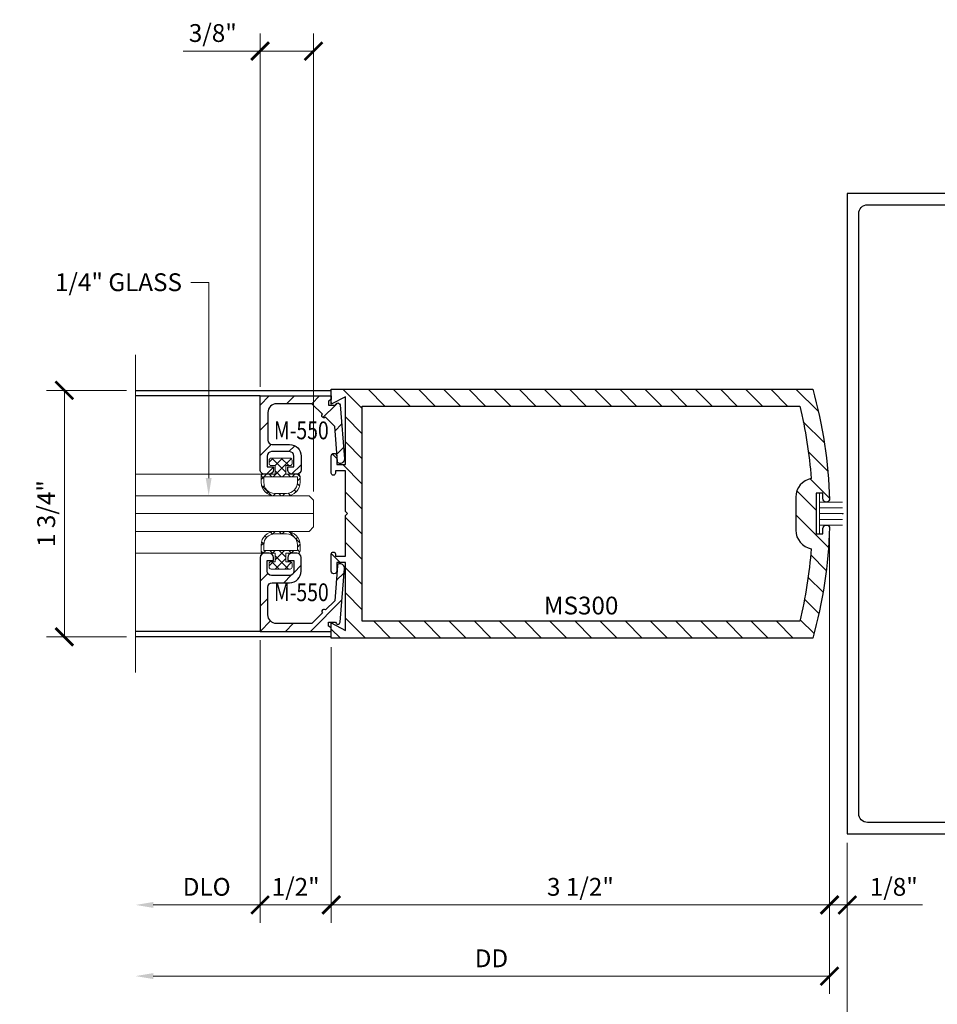
# Model space of a CAD drawing. Units: inches. Extents: x -1105 to 639, y -331 to 369.
# Drawn here: x 596 to 603, y 27 to 34 of the extents above; entities that cross this region are included whole.
import ezdxf
from ezdxf import colors
from ezdxf.entities.mleader import LeaderData, LeaderLine
from ezdxf.enums import TextEntityAlignment as Align
from ezdxf.math import Vec2, Vec3

# ---------------------------------------------------------------- set-up
doc = ezdxf.new("R2010")
doc.units = ezdxf.units.IN
doc.header["$LTSCALE"] = 0.5
doc.header["$MEASUREMENT"] = 0
doc.layers.get('Defpoints').update_dxf_attribs({"color": 8})
for name, color, linetype, lineweight in [('Dimensions', 74, 'Continuous', 9), ('Dims', 1, 'Continuous', 18), ('GLASS', 5, 'Continuous', 15), ('Hatch', 241, 'Continuous', 0), ("Part No's", 8, 'Continuous', 35), ('Setting', 6, 'Continuous', 18)]:
    doc.layers.add(name, color=color, linetype=linetype, lineweight=lineweight)
doc.layers.add('Door', color=1, linetype='Continuous')
doc.layers.add('Rail', color=153, linetype='Continuous')
doc.styles.get("Standard").update_dxf_attribs({"font": 'arial.ttf'})
doc.dimstyles.new('CRL$0', dxfattribs={"dimtxt": 0.125, "dimasz": 0.125, "dimexe": 0.125, "dimexo": 0.0625, "dimgap": 0.0625, "dimtad": 1, "dimdec": 4, "dimzin": 3, "dimdsep": 46, "dimlunit": 5, "dimtxsty": 'Standard', "dimblk": 'ARCHTICK', "dimcen": 0, "dimclrd": 256, "dimclre": 256, "dimclrt": 256, "dimadec": 8, "dimazin": 0, "dimtfac": 1, "dimtdec": 4, "dimtofl": 0, "dimtmove": 0, "dimatfit": 3, "dimfxl": 0, "dimfrac": 2, "dimtolj": 1, "dimtzin": 0, "dimlwd": -1, "dimlwe": -1, "dimarcsym": 0})

# ---------------------------------------------------------------- blocks, each defined once
blk = doc.blocks.new('_ArchTick')
at = {"color": 0, "linetype": 'ByBlock', "const_width": 0.15}
blk.add_lwpolyline([(-0.5, -0.5), (0.5, 0.5)], dxfattribs=at)
blk = doc.blocks.new('*D168')
at = {"layer": 'Defpoints', "color": 0}
for p in [(596.9509648441845, 31.24606905338939), (596.4509648441845, 29.51406905338939), (596.9509648441845, 29.51406905338939)]:
    blk.add_point(p, dxfattribs=at)
at = {"layer": 'Dimensions'}
for p, q in [((596.8884648441845, 31.24606905338939), (596.3259648441845, 31.24606905338939)), ((596.4509648441845, 31.24606905338939), (596.4509648441845, 29.51406905338939)), ((596.8884648441845, 29.51406905338939), (596.3259648441845, 29.51406905338939))]:
    blk.add_line(p, q, dxfattribs=at)
at = {"layer": 'Dimensions', "xscale": 0.125, "yscale": 0.125, "zscale": 0.125}
for p, rotation in [((596.4509648441845, 31.24606905338939), 90), ((596.4509648441845, 29.51406905338939), 270)]:
    blk.add_blockref('_ArchTick', p, dxfattribs=dict(at, rotation=rotation))
at = {"layer": 'Dimensions', "insert": (596.3237905604191, 30.38006905338949), "char_height": 0.125, "attachment_point": 5, "rotation": 90, "bg_fill": 3, "box_fill_scale": 1.25, "bg_fill_color": 256, "bg_fill_true_color": 13158600, "bg_fill_transparency": 0}
blk.add_mtext('\\A1;1 3/4"', dxfattribs=at)
blk = doc.blocks.new('*D164')
at = {"layer": 'Defpoints', "color": 0}
for p in [(601.8259648143821, 30.28286330488193), (596.9509648441845, 29.26406905338939), (596.9509648441845, 27.13013810677879)]:
    blk.add_point(p, dxfattribs=at)
at = {"layer": 'Dimensions'}
for p, q in [((601.8259648143821, 30.22036330488193), (601.8259648143821, 27.00513810677879)), ((601.8259648143821, 27.13013810677879), (597.0759648441845, 27.13013810677879))]:
    blk.add_line(p, q, dxfattribs=at)
blk.add_solid([(597.0759648441845, 27.15097144011212), (597.0759648441845, 27.10930477344546), (596.9509648441845, 27.13013810677879)], dxfattribs=at)
at = {"layer": 'Dimensions', "xscale": 0.125, "yscale": 0.125, "zscale": 0.125}
blk.add_blockref('_ArchTick', (601.8259648143821, 27.13013810677879), dxfattribs=at)
at = {"layer": 'Dimensions', "insert": (599.4509648292833, 27.25513810677879), "char_height": 0.125, "attachment_point": 5, "bg_fill": 3, "box_fill_scale": 1.25, "bg_fill_color": 256, "bg_fill_true_color": 13158600, "bg_fill_transparency": 0}
blk.add_mtext('\\A1;DD', dxfattribs=at)
blk = doc.blocks.new('*D165')
at = {"layer": 'Defpoints', "color": 0}
for p in [(596.9509648441845, 29.26406905338939), (601.9509648143821, 28.13013810677879), (596.9509648441845, 26.63013810677879)]:
    blk.add_point(p, dxfattribs=at)
at = {"layer": 'Dimensions'}
for p, q in [((601.9509648143821, 28.06763810677879), (601.9509648143821, 26.50513810677879)), ((601.9509648143821, 26.63013810677879), (597.0759648441845, 26.63013810677879))]:
    blk.add_line(p, q, dxfattribs=at)
blk.add_solid([(597.0759648441845, 26.65097144011212), (597.0759648441845, 26.60930477344546), (596.9509648441845, 26.63013810677879)], dxfattribs=at)
at = {"layer": 'Dimensions', "xscale": 0.125, "yscale": 0.125, "zscale": 0.125}
blk.add_blockref('_ArchTick', (601.9509648143821, 26.63013810677879), dxfattribs=at)
at = {"layer": 'Dimensions', "insert": (599.5134648292833, 26.75731239054414), "char_height": 0.125, "attachment_point": 5, "bg_fill": 3, "box_fill_scale": 1.25, "bg_fill_color": 256, "bg_fill_true_color": 13158600, "bg_fill_transparency": 0}
blk.add_mtext('\\A1;DO', dxfattribs=at)
blk = doc.blocks.new('*U283')
for points in [[(-0.8023714056593008, 1.179183755084523e-07), (-0.7908244791606194, 0.01999998092651367), (-0.762371493264709, 0.01999998092651367), (-0.762371493264709, -0.03000007698608442), (-0.7698719014110793, -0.03433043972609084, 0.7365902982203133), (-0.7635487876025309, -0.06227458074181413), (-0.3858038328203293, -0.09200374978263426, 0.4374089698224435), (-0.352371601149116, -0.061099312413603), (-0.352371601149116, -0.0583462199723499, 0.3913924582270965), (-0.3661947148566469, -0.04339245995515739), (-0.6123717891541673, -0.02401790640226409), (-0.6767650875232221, 0.04037539196679063, 1.000000471425449), (-0.6979782904805916, 0.06158859492416013), (-0.7723714837279658, 0.1359817881715344), (-0.7723714837279658, 0.3829999779462696, -0.414213562373095), (-0.7103714837280677, 0.4449999779462814), (-0.5163715577569974, 0.4449999779462814, -0.414213562373095), (-0.4853715577569346, 0.4139999779463324), (-0.4853715577569346, 0.2929999229908162, 0.414213562373095), (-0.404371557757031, 0.211999922990799), (-0.3083715385643018, 0.211999922990799, 0.414213562373095), (-0.277371538564239, 0.242999922990748), (-0.277371538564239, 0.2749999197721991, 0.414213562373095), (-0.3083715385643018, 0.3059999197721481), (-0.3293715545382838, 0.3059999197721481), (-0.3293715545382838, 0.2619998604059219), (-0.4043715607372178, 0.2619998604059219, -0.414213562373095), (-0.4353715607371669, 0.292999860405871), (-0.4353715607371669, 0.4189999731779608, -0.4142135623731281), (-0.4043715607372178, 0.4499999731779099), (-0.3293715545382838, 0.4499999731779099), (-0.3293715545382838, 0.4059999138116837), (-0.3083715385643018, 0.4059999138116837, 0.414213562373095), (-0.277371538564239, 0.4369999138116327), (-0.277371538564239, 0.4689999701977285, 0.414213562373095), (-0.3083715385643018, 0.4999999701976776), (-0.827371550485168, 0.4999999701976776), (-0.827371550485168, 0), (-0.8023714551177363, 0)], [(0.8023714056593008, 1.179182618216146e-07), (0.7908244791605057, 0.01999998092651367), (0.762371493264709, 0.01999998092651367), (0.762371493264709, -0.03000007698608442), (0.7698719014110793, -0.03433043972609084, -0.7365902982203133), (0.7635487876025309, -0.06227458074181413), (0.3858038328203293, -0.09200374978263426, -0.4374089698224435), (0.352371601149116, -0.061099312413603), (0.352371601149116, -0.0583462199723499, -0.3913924582270965), (0.3661947148566469, -0.04339245995515739), (0.6123717891541673, -0.02401790640226409), (0.6767650875232221, 0.04037539196679063, -1.000000471425449), (0.6979782904805916, 0.06158859492416013), (0.7723714837279658, 0.1359817881715344), (0.7723714837279658, 0.3829999779462696, 0.414213562373095), (0.7103714837280677, 0.4449999779462814), (0.5163715577569974, 0.4449999779462814, 0.414213562373095), (0.4853715577570483, 0.4139999779463324), (0.4853715577570483, 0.2929999229908162, -0.414213562373095), (0.404371557757031, 0.211999922990799), (0.3083715385643018, 0.211999922990799, -0.414213562373095), (0.2773715385643527, 0.242999922990748), (0.2773715385643527, 0.2749999197721991, -0.414213562373095), (0.3083715385643018, 0.3059999197721481), (0.3293715545383975, 0.3059999197721481), (0.3293715545383975, 0.2619998604059219), (0.4043715607372178, 0.2619998604059219, 0.414213562373095), (0.4353715607372806, 0.292999860405871), (0.4353715607372806, 0.4189999731778471, 0.4142135623731281), (0.4043715607372178, 0.4499999731779099), (0.3293715545383975, 0.4499999731779099), (0.3293715545383975, 0.4059999138116837), (0.3083715385643018, 0.4059999138116837, -0.414213562373095), (0.2773715385643527, 0.4369999138116327), (0.2773715385643527, 0.4689999701976149, -0.414213562373095), (0.3083715385643018, 0.4999999701976776), (0.8273715504852817, 0.4999999701976776), (0.827371550485168, 0), (0.8023714551177363, 0)]]:
    blk.add_lwpolyline(points, format="xyb", close=True)
at = {"layer": 'Defpoints'}
blk.add_point((0, 0.4999999701976776), dxfattribs=at)
at = {"layer": 'GLASS'}
blk.add_line((0, 1.374999970197678), (0, 0.1249999701976776), dxfattribs=at)
blk.add_lwpolyline([(-0.125, 1.374999970197678), (-0.125, 0.1562499701976776), (-0.09375, 0.1249999701976776), (0.09375, 0.1249999701976776), (0.125, 0.1562499701976776), (0.125, 1.374999970197678)], dxfattribs=at)
at = {"layer": 'Setting'}
for p, q in [((-0.277371538564239, 0.4788006827831168), (-0.277371538564239, 1.374999970197677)), ((0.2773715385643527, 0.4788006827831168), (0.2773715385643527, 1.374999970197678))]:
    blk.add_line(p, q, dxfattribs=at)
for points in [[(-0.3517217277732243, 0.2752484977245331), (-0.3759716362205836, 0.2752484977245331, -0.4142135623732437), (-0.3899716362205936, 0.2892484977245431), (-0.3899716362205936, 0.3559980094432831), (-0.3899716362205936, 0.4227475211620231, -0.414213562373095), (-0.3759716362205836, 0.4367475211620331), (-0.3517217277732243, 0.4367475211620331), (-0.3517217277732243, 0.4367475211620331, -0.4142135623729464), (-0.337721727773328, 0.4227475211620231), (-0.337721727773328, 0.3940000236034393), (-0.277371538564239, 0.3940000236034393), (-0.277371538564239, 0.4788006827831168, -0.414213562373095), (-0.2633715385643427, 0.4928006827831268), (-0.2200000000000273, 0.4928008373358352, -0.4142135623730731), (-0.125, 0.397800837335808), (-0.125, 0.3141993053534406, -0.4142135623731169), (-0.2200000000000273, 0.2191993053534134), (-0.2633715385643427, 0.219199150800705), (-0.2633715385643427, 0.219199150800705, -0.414213562373095), (-0.277371538564239, 0.233199150800715), (-0.277371538564239, 0.3179998099803925), (-0.337721727773328, 0.3179998099803925), (-0.337721727773328, 0.2892484977245431), (-0.3377217277732143, 0.2892484977245431, -0.414213562373095)], [(0.351721727773338, 0.2752484977245331), (0.3759716362205836, 0.2752484977245331, 0.4142135623732437), (0.3899716362205936, 0.2892484977245431), (0.3899716362205936, 0.3559980094432831), (0.3899716362205936, 0.4227475211620231, 0.414213562373095), (0.3759716362205836, 0.4367475211620331), (0.351721727773338, 0.4367475211620331), (0.351721727773338, 0.4367475211620331, 0.4142135623729464), (0.337721727773328, 0.4227475211620231), (0.337721727773328, 0.3940000236034393), (0.2773715385643527, 0.3940000236034393), (0.2773715385643527, 0.4788006827831168, 0.414213562373095), (0.2633715385643427, 0.4928006827831268), (0.2200000000000273, 0.4928008373358352, 0.4142135623730731), (0.125, 0.397800837335808), (0.125, 0.3141993053534406, 0.4142135623731169), (0.2200000000000273, 0.2191993053534134), (0.2633715385643427, 0.219199150800705), (0.2633715385643427, 0.219199150800705, 0.414213562373095), (0.2773715385643527, 0.233199150800715), (0.2773715385643527, 0.3179998099803925), (0.337721727773328, 0.3179998099803925), (0.337721727773328, 0.2892484977245431), (0.337721727773328, 0.2892484977245431, 0.414213562373095)], [(-0.1424505054659448, 0.3142003124335133, -0.414213562373095), (-0.2184505054659667, 0.2382003124334915), (-0.2583717235770564, 0.2382001578807831), (-0.2583717235770564, 0.4737996757030487), (-0.2184505054659667, 0.4737998302557571, -0.4142135623731224), (-0.1424505054659448, 0.3977998302557353)], [(0.1424505054660585, 0.3142003124335133, 0.414213562373095), (0.2184505054659667, 0.2382003124334915), (0.2583717235771701, 0.2382001578807831), (0.2583717235771701, 0.4737996757030487), (0.2184505054659667, 0.4737998302557571, 0.4142135623731224), (0.1424505054660585, 0.3977998302557353)]]:
    blk.add_lwpolyline(points, format="xyb", close=True, dxfattribs=at)
blk = doc.blocks.new('*D161')
at = {"layer": 'Defpoints', "color": 0}
for p in [(601.8259648143821, 30.28286330488193), (598.3259648143821, 29.50506905338939), (601.8259648143821, 27.63013810677879)]:
    blk.add_point(p, dxfattribs=at)
at = {"layer": 'Dimensions'}
for p, q in [((601.8259648143821, 30.22036330488193), (601.8259648143821, 27.50513810677879)), ((598.3259648143821, 29.44256905338939), (598.3259648143821, 27.50513810677879)), ((598.3259648143821, 27.63013810677879), (601.8259648143821, 27.63013810677879))]:
    blk.add_line(p, q, dxfattribs=at)
at = {"layer": 'Dimensions', "xscale": 0.125, "yscale": 0.125, "zscale": 0.125, "rotation": 180}
blk.add_blockref('_ArchTick', (598.3259648143821, 27.63013810677879), dxfattribs=at)
at = {"layer": 'Dimensions', "xscale": 0.125, "yscale": 0.125, "zscale": 0.125}
blk.add_blockref('_ArchTick', (601.8259648143821, 27.63013810677879), dxfattribs=at)
at = {"layer": 'Dimensions', "insert": (600.0759648143821, 27.75731239054414), "char_height": 0.125, "attachment_point": 5, "bg_fill": 3, "box_fill_scale": 1.25, "bg_fill_color": 256, "bg_fill_true_color": 13158600, "bg_fill_transparency": 0}
blk.add_mtext('\\A1;3 1/2"', dxfattribs=at)
blk = doc.blocks.new('*D162')
at = {"layer": 'Defpoints', "color": 0}
for p in [(597.8259648441845, 29.55269750290417), (598.3259648143821, 29.50506905338939), (597.8259648441845, 27.63013810677873)]:
    blk.add_point(p, dxfattribs=at)
at = {"layer": 'Dimensions'}
for p, q in [((597.8259648441845, 29.49019750290417), (597.8259648441845, 27.50513810677873)), ((598.3259648143821, 29.44256905338939), (598.3259648143821, 27.50513810677873)), ((598.3259648143821, 27.63013810677873), (597.8259648441845, 27.63013810677873))]:
    blk.add_line(p, q, dxfattribs=at)
at = {"layer": 'Dimensions', "xscale": 0.125, "yscale": 0.125, "zscale": 0.125, "rotation": 180}
blk.add_blockref('_ArchTick', (597.8259648441845, 27.63013810677873), dxfattribs=at)
at = {"layer": 'Dimensions', "xscale": 0.125, "yscale": 0.125, "zscale": 0.125}
blk.add_blockref('_ArchTick', (598.3259648143821, 27.63013810677873), dxfattribs=at)
at = {"layer": 'Dimensions', "insert": (598.0759648292833, 27.75726975752907), "char_height": 0.125, "attachment_point": 5, "bg_fill": 3, "box_fill_scale": 1.25, "bg_fill_color": 256, "bg_fill_true_color": 13158600, "bg_fill_transparency": 0}
blk.add_mtext('\\A1;1/2"', dxfattribs=at)
blk = doc.blocks.new('*D163')
at = {"layer": 'Defpoints', "color": 0}
for p in [(601.8259648143821, 30.28286330488193), (601.9509648143821, 28.13013810677879), (601.9509648143821, 27.63013810677879)]:
    blk.add_point(p, dxfattribs=at)
at = {"layer": 'Dimensions'}
for p, q in [((601.8259648143821, 30.22036330488193), (601.8259648143821, 27.50513810677879)), ((601.9509648143821, 28.06763810677879), (601.9509648143821, 27.50513810677879)), ((601.8259648143821, 27.63013810677879), (601.9509648143821, 27.63013810677879)), ((601.9509648143821, 27.63013810677879), (602.4785057420765, 27.63013810677879))]:
    blk.add_line(p, q, dxfattribs=at)
at = {"layer": 'Dimensions', "xscale": 0.125, "yscale": 0.125, "zscale": 0.125, "rotation": 180}
blk.add_blockref('_ArchTick', (601.8259648143821, 27.63013810677879), dxfattribs=at)
at = {"layer": 'Dimensions', "xscale": 0.125, "yscale": 0.125, "zscale": 0.125}
blk.add_blockref('_ArchTick', (601.9509648143821, 27.63013810677879), dxfattribs=at)
at = {"layer": 'Dimensions', "insert": (602.2772352782293, 27.75726975752913), "char_height": 0.125, "attachment_point": 5, "bg_fill": 3, "box_fill_scale": 1.25, "bg_fill_color": 256, "bg_fill_true_color": 13158600, "bg_fill_transparency": 0}
blk.add_mtext('\\A1;1/8"', dxfattribs=at)
blk = doc.blocks.new('IJ456')
for points in [[(0.1292431046822031, -0.7274318621379479), (0.09124946594238281, -0.7274318621379479), (0.09124946594238281, -0.7564311907512291), (0.0712495040893586, -0.7564311907512291, -0.414213562373095), (0.05124950408935547, -0.736431190751226), (0.05124950408935547, -0.7074309466106001, -0.4142135623731991), (0.0712495040893586, -0.6874309466106041), (0.3012495040893555, -0.6874309466106041), (0.3012495040893555, -0.7674294207316947, 0.414213562373095), (0.3212495040893586, -0.7874294207316979), (0.9379990463256824, -0.7874294207316979, 0.414213562373095), (0.9999990463256836, -0.7254294207316985), (0.9999990463256836, -0.0099295710333962), (1.00992861735908, 0), (0.9999990463256836, 0.0099295710333962), (0.9999990463256836, 0.7254294207316967, 0.414213562373095), (0.9379990463256824, 0.7874294207316961), (0.3212495040893586, 0.7874294207316979, 0.414213562373095), (0.3012495040893555, 0.7674294207316947), (0.3012495040893555, 0.6874309466106041), (0.0712495040893586, 0.6874309466106041, -0.4142135623731991), (0.05124950408935547, 0.7074309466106001), (0.05124950408935547, 0.736431190751226, -0.414213562373095), (0.0712495040893586, 0.7564311907512291), (0.09124946594238281, 0.7564311907512291), (0.09124946594238281, 0.7274318621379479), (0.1292431046822031, 0.7274318621379479), (0.2314078365910106, 0.7491476435645623, 0.3541185796760105), (0.2472496032714844, 0.7687105956848441), (0.2472496032714844, 0.8114290928140662), (0.1732458879026808, 0.8854328081828697), (0.09124946594238281, 0.8854328081828697), (0.0912497989294252, 0.8564289495068778), (0, 0.8855129168254479), (0, 2.249930946610604), (2, 2.249930946610604), (2, -2.249930946610602), (0, -2.249930946610604), (0, -0.8855129168254479), (0.0912497989294252, -0.8564289495068778), (0.09124946594238281, -0.8854328081828697), (0.1732458879026808, -0.8854328081828697), (0.2472496032714844, -0.8114290928140662), (0.2472496032714844, -0.7687105956848441, 0.354118579676022), (0.2314078365910106, -0.7491476435645552)], [(0.2356741685842607, -0.9361415026589484, -0.1989123673796672), (0.1649634904656097, -0.9654308245402916), (0.1160000381469715, -0.9654308245402916, 0.414213562373095), (0.08500003814697266, -0.9964308245402904), (0.08500003814697266, -1.137928514837007), (0.06692750920962709, -1.156001043774381), (0.08500003814697266, -1.174073572711725), (0.08500003814697266, -2.107932930253185, 0.414213562373095), (0.1470000381469703, -2.169932930253182), (1.858000076293944, -2.169932930253182, 0.414213562373095), (1.920000076293945, -2.107932930253183), (1.920000076293945, 2.107932930253185, 0.414213562373095), (1.858000076293948, 2.169932930253182), (0.1470000381469703, 2.169932930253182, 0.414213562373095), (0.08500003814697266, 2.107932930253185), (0.08500003814697266, 1.174070875313479), (0.0669275092096342, 1.15599834637613), (0.0850000381469691, 1.137925817438804), (0.08500003814697266, 0.9964308245402904, 0.414213562373095), (0.1160000381469715, 0.9654308245402916), (0.1649634904656097, 0.9654308245402916, -0.1989123673796672), (0.2356741685842607, 0.9361415026589484), (0.3043859587073143, 0.8674297125358947), (0.9549995961103193, 0.8674314176419138, -0.414214329977856), (1.079999923706055, 0.7424314176423437), (1.079999923706055, 0), (1.079999923706055, -0.7424314176423437, -0.4142143299778561), (0.9549995961103193, -0.8674314176419138), (0.3043859587073143, -0.8674297125358947)]]:
    blk.add_lwpolyline(points, format="xyb", close=True)
blk = doc.blocks.new('*D166')
at = {"layer": 'Defpoints', "color": 0}
for p in [(601.9509648143821, 28.13013810677879), (603.9509648143821, 28.13013810677879), (601.9509648143821, 26.63013810677879)]:
    blk.add_point(p, dxfattribs=at)
at = {"layer": 'Dimensions'}
for p, q in [((601.9509648143821, 28.06763810677879), (601.9509648143821, 26.50513810677879)), ((603.9509648143821, 28.06763810677879), (603.9509648143821, 26.50513810677879)), ((603.9509648143821, 26.63013810677879), (601.9509648143821, 26.63013810677879))]:
    blk.add_line(p, q, dxfattribs=at)
at = {"layer": 'Dimensions', "xscale": 0.125, "yscale": 0.125, "zscale": 0.125, "rotation": 180}
blk.add_blockref('_ArchTick', (601.9509648143821, 26.63013810677879), dxfattribs=at)
at = {"layer": 'Dimensions', "xscale": 0.125, "yscale": 0.125, "zscale": 0.125}
blk.add_blockref('_ArchTick', (603.9509648143821, 26.63013810677879), dxfattribs=at)
at = {"layer": 'Dimensions', "insert": (602.9509648143821, 26.75539390486883), "char_height": 0.125, "attachment_point": 5, "bg_fill": 3, "box_fill_scale": 1.25, "bg_fill_color": 256, "bg_fill_true_color": 13158600, "bg_fill_transparency": 0}
blk.add_mtext('\\A1;2"', dxfattribs=at)
blk = doc.blocks.new('*D169')
at = {"layer": 'Defpoints', "color": 0}
for p in [(597.8259648441845, 33.63000000000005), (597.8259648441845, 31.20744060387462), (598.2009648441845, 30.47381905338939)]:
    blk.add_point(p, dxfattribs=at)
at = {"layer": 'Dimensions'}
for p, q in [((597.8259648441845, 31.26994060387462), (597.8259648441845, 33.75500000000005)), ((598.2009648441845, 30.53631905338939), (598.2009648441845, 33.75500000000005)), ((597.8259648441845, 33.63000000000005), (597.2867424703782, 33.63000000000005)), ((598.2009648441845, 33.63000000000005), (597.8259648441845, 33.63000000000005))]:
    blk.add_line(p, q, dxfattribs=at)
at = {"layer": 'Dimensions', "xscale": 0.125, "yscale": 0.125, "zscale": 0.125, "rotation": 180}
blk.add_blockref('_ArchTick', (597.8259648441845, 33.63000000000005), dxfattribs=at)
at = {"layer": 'Dimensions', "xscale": 0.125, "yscale": 0.125, "zscale": 0.125}
blk.add_blockref('_ArchTick', (598.2009648441845, 33.63000000000005), dxfattribs=at)
at = {"layer": 'Dimensions', "insert": (597.4938536572813, 33.7571742837654), "char_height": 0.125, "attachment_point": 5, "bg_fill": 3, "box_fill_scale": 1.25, "bg_fill_color": 256, "bg_fill_true_color": 13158600, "bg_fill_transparency": 0}
blk.add_mtext('\\A1;3/8"', dxfattribs=at)
blk = doc.blocks.new('*D171')
at = {"layer": 'Defpoints', "color": 0}
for p in [(597.8259648441845, 29.55269750290417), (596.9509648441845, 29.26406905338939), (596.9509648441845, 27.6301381067787)]:
    blk.add_point(p, dxfattribs=at)
at = {"layer": 'Dimensions'}
for p, q in [((597.8259648441845, 29.49019750290417), (597.8259648441845, 27.5051381067787)), ((597.8259648441845, 27.6301381067787), (597.0759648441845, 27.6301381067787))]:
    blk.add_line(p, q, dxfattribs=at)
blk.add_solid([(597.0759648441845, 27.65097144011203), (597.0759648441845, 27.60930477344537), (596.9509648441845, 27.6301381067787)], dxfattribs=at)
at = {"layer": 'Dimensions', "xscale": 0.125, "yscale": 0.125, "zscale": 0.125}
blk.add_blockref('_ArchTick', (597.8259648441845, 27.6301381067787), dxfattribs=at)
at = {"layer": 'Dimensions', "insert": (597.4509648441845, 27.75731239054405), "char_height": 0.125, "attachment_point": 5, "bg_fill": 3, "box_fill_scale": 1.25, "bg_fill_color": 256, "bg_fill_true_color": 13158600, "bg_fill_transparency": 0}
blk.add_mtext('\\A1;DLO', dxfattribs=at)
blk = doc.blocks.new('MS300')
for points in [[(1.332267629550188e-15, -0.7683055482881258), (-0.0990744829177852, -0.8207006676347319), (-0.09907448291778653, -0.3443802595138514), (-0.03810548782348588, -0.344380259513855), (-0.03810548782348544, -0.404396653175354, 0.9999999999999999), (8.881784197001252e-16, -0.404396653175354), (8.881784197001252e-16, -0.284363865852356, 0.9999999999999999), (-0.02857887744903476, -0.284363865852356), (-0.02857887744903476, -0.2996064424514806), (-0.0990744829177852, -0.2996064424514771), (-0.09907448291778564, -0.01428959638391447), (-0.1133640793017041, 0), (-0.09907448291778564, 0.01428959638391802), (-0.09907448291778564, 0.2996062040329015), (-0.02857887744903564, 0.2996062040328979), (-0.02857887744903564, 0.2843641042709351, 0.9999999999999999), (0, 0.2843641042709351), (0, 0.4043968915939331, 0.9999999999999999), (-0.03810548782348633, 0.4043968915939331), (-0.03810548782348633, 0.3443800210952759), (-0.09907448291778698, 0.3443800210952759), (-0.09907448291778742, 0.8206999297808615), (0, 0.7683048104342411), (0, 0.875), (-3.382478649058499, 0.8750000000000071, 0.0596686580868369), (-3.499999999999999, 0.09631520700307306, 0.8328216121514576), (-3.453926479155101, 0.104790210723877), (-3.453926479155097, 0.1428956985473597), (-3.406294261747871, 0.1428956985473633), (-3.406294261747871, -0.1428956985473668), (-3.453926479155097, -0.1428956985473633), (-3.453926479155097, -0.104790210723877, 0.8328216121514687), (-3.499999999999999, -0.09631520700307306, 0.05966869468807225), (-3.382478583333784, -0.8749999999999964), (1.332267629550188e-15, -0.875)], [(-3.263399069839988, -0.1162219047546387, -0.3599956727456329), (-3.371765265127378, -0.2472266377906749, 0.03824157816367595), (-3.29172784686709, -0.7559201717376673), (-0.2181544303894043, -0.7559201717376709), (-0.2181544303894061, 0.7559204101562536), (-3.291727846867085, 0.7559204101562536, 0.03824156067329863), (-3.371765265127378, 0.2472266377906749, -0.3599956727456328), (-3.263399069839988, 0.1162219047546387)]]:
    blk.add_lwpolyline(points, format="xyb", close=True)
at = {"layer": 'Setting'}
for p, q in [((-3.590154086882148, 0.08097434043884277), (-3.430110370451484, 0.08097434043884277)), ((-3.430110370451484, 0.1381325721740723), (-3.430110370451484, -0.1381325721740723)), ((-3.590154086882148, 0.04048705101013184), (-3.430110370451484, 0.04048705101013184)), ((-3.590154086882148, 0), (-3.430110370451484, 0)), ((-3.590154086882148, -0.04048705101013184), (-3.430110370451484, -0.04048705101013184)), ((-3.590154086882148, -0.08097434043884277), (-3.430110370451484, -0.08097434043884277))]:
    blk.add_line(p, q, dxfattribs=at)
for p in [(-3.593763131299066, 0), (-3.590916072660957, 0)]:
    blk.add_point(p, dxfattribs=at)

msp = doc.modelspace()

# ---------------------------------------------------------------- linework, layer by layer
at = {"layer": 'Dims'}
msp.add_line((597.9660544569995, 30.3800665752299), (597.4339500694666, 30.3800665752299), dxfattribs=at)

# ---------------------------------------------------------------- texts
at = {"layer": "Part No's", "width": 0.8}
msp.add_text('M-550', height=0.125, dxfattribs=at).set_placement((598.1154737488079, 30.94894052026986), align=Align.MIDDLE)

# ---------------------------------------------------------------- dimensions: what is measured, and where the dimension line sits
at = {"layer": 'Dimensions'}
dim = msp.add_linear_dim(base=(596.4509648441845, 29.51406905338939), p1=(596.9509648441845, 31.24606905338939), p2=(596.9509648441845, 29.51406905338939), angle=90, dimstyle='CRL$0', override={"dimpost": '"'}, dxfattribs=at)
dim.commit()
dim.dimension.update_dxf_attribs({"geometry": '*D168', "text_midpoint": (596.3237905604191, 30.38006905338949)})

# ---------------------------------------------------------------- next in the draw order: linework, layer by layer
at = {"layer": 'Door'}
for p, q in [((596.9509648441845, 31.24606905338939), (598.3259648143821, 31.24606905338939)), ((597.8259648441845, 31.20744060387462), (596.9509648441845, 31.20744060387462))]:
    msp.add_line(p, q, dxfattribs=at)

# ---------------------------------------------------------------- next in the draw order: dimensions: what is measured, and where the dimension line sits
at = {"layer": 'Dimensions'}
dim = msp.add_linear_dim(base=(596.9509648441845, 27.13013810677879), p1=(601.8259648143821, 30.28286330488193), p2=(596.9509648441845, 29.26406905338939), angle=180, text='DD', dimstyle='CRL$0', override={"dimpost": '"', "dimblk1": 'ArchTick', "dimsah": 1, "dimse2": 1}, dxfattribs=at)
dim.commit()
dim.dimension.update_dxf_attribs({"geometry": '*D164', "text_midpoint": (599.4509648292833, 27.25513810677879)})

# ---------------------------------------------------------------- next in the draw order: leaders
ml = msp.add_multileader_mtext('Standard', dxfattribs=at)
ml.set_content('1/4" GLASS', color=256)
ml.set_leader_properties(color=256, linetype='ByLayer', lineweight=-1)
ml.build(insert=Vec2(0, 0))
ml.multileader.update_dxf_attribs({"dogleg_length": 0.125, "arrow_head_size": 0.125})
ctx = ml.context
ctx.base_point, ctx.char_height, ctx.arrow_head_size, ctx.landing_gap_size, ctx.plane_origin = Vec3(596.3072920143776, 32.00506905338939), 0.125, 0.125, 0.0625, Vec3(598.9089359891638, 30.20657653140849)
ctx.text_align_type = 2
notes = []
notes.append((ctx, [(0, (1, 1, 0), (597.4647783718128, 32.00506905338939), (-1, 0), 0.125, [(0, [(597.4647783718128, 30.50506905338939)], 0, [])])]))
ctx.mtext.insert, ctx.mtext.alignment, ctx.mtext.flow_direction = Vec3(597.2772783718128, 32.06863487876456), 3, 5
for ctx, leaders in notes:
    for number, flags, end, landing, length, lines in leaders:
        leader = LeaderData()
        leader.index, (leader.has_last_leader_line, leader.has_dogleg_vector, leader.attachment_direction) = number, flags
        leader.last_leader_point, leader.dogleg_vector, leader.dogleg_length = Vec3(end), Vec3(landing), length
        for number, points, colour, breaks in lines:
            line = LeaderLine()
            line.index, line.vertices, line.color, line.breaks = number, Vec3.list(points), colors.encode_raw_color(colour), breaks
            leader.lines.append(line)
        ctx.leaders.append(leader)

# ---------------------------------------------------------------- next in the draw order: hatches: boundary and pattern name
at = {"layer": 'Hatch'}
h = msp.add_hatch(dxfattribs=at)
h.set_pattern_fill('ANSI31', color=256, angle=90, style=0)
h.set_pattern_definition([(45.00000000000001, (1167.620002263232, 12.80105909721081), (0.08838834764831845, -0.08838834764831843), [])])
h.paths.add_polyline_path([(597.8259648441845, 31.20744060387462), (598.3259648143821, 31.20744060387462), (598.3259648143821, 31.18244052712893), (598.3059648334556, 31.17089353254995), (598.3059648334556, 31.14244054665416), (598.3559648913682, 31.14244054665416), (598.3602952541082, 31.14994095480043, -0.7365902982198084), (598.388239395124, 31.14361784099198), (598.4179685641648, 30.76587288620976, -0.4531086060380899), (598.3854402220821, 30.7324832170884, -0.4132797338402163), (598.3693572743373, 30.74626376824602), (598.3499827207844, 30.99244084254359), (598.2855894224153, 31.05683414091261, -1), (598.264376219458, 31.07804734386998), (598.1899830262106, 31.15244053711741), (597.9429648364359, 31.15244053711741, 0.4142135623730951), (597.8809648364359, 31.09044053711742), (597.8809648364359, 30.89644061114636, 0.4142135623730951), (597.9119648364358, 30.86544061114638), (598.0329648913913, 30.86544061114638, -0.4142135623730952), (598.1139648913913, 30.78444061114638), (598.1139648913913, 30.68844059195366, -0.4142135623730951), (598.0829648913914, 30.65744059195369), (598.0509648946099, 30.65744059195369, -0.4142135623730951), (598.01996489461, 30.68844059195366), (598.01996489461, 30.70944060792773), (598.0639649539762, 30.70944060792773), (598.0639649539762, 30.78444061412664, 0.4142135623730951), (598.0329649539763, 30.81544061412662), (597.9069648412042, 30.81544061412662, 0.4142135623730955), (597.8759648412042, 30.78444061412664), (597.8759648412042, 30.70944060792773), (597.9199649005704, 30.70944060792773), (597.9199649005704, 30.68844059195366, -0.4142135623730951), (597.8889649005705, 30.65744059195369), (597.8569648441844, 30.65744059195369, -0.4142135623730951), (597.8259648441845, 30.68844059195366)])
h.paths.add_polyline_path([(597.8259648441845, 30.07169751482506, -0.4142135623730951), (597.8569648441845, 30.1026975148251), (597.8889649005705, 30.1026975148251, -0.4142135623730951), (597.9199649005704, 30.07169751482512), (597.9199649005704, 30.05069749885105), (597.8759648412042, 30.05069749885105), (597.8759648412042, 29.9756974926522, 0.414213562373095), (597.9069648412043, 29.94469749265217), (598.0329649539763, 29.94469749265217, 0.4142135623730951), (598.0639649539762, 29.97569749265215), (598.0639649539762, 30.05069749885105), (598.01996489461, 30.05069749885105), (598.01996489461, 30.07169751482512, -0.4142135623730951), (598.0509648946099, 30.1026975148251), (598.0829648913914, 30.1026975148251, -0.4142135623730951), (598.1139648913913, 30.07169751482512), (598.1139648913913, 29.9756974956324, -0.4142135623730952), (598.0329648913913, 29.8946974956324), (597.9119648364358, 29.8946974956324, 0.4142135623730951), (597.8809648364359, 29.86369749563242), (597.8809648364359, 29.66969756966138, 0.4142135623730951), (597.9429648364359, 29.60769756966137), (598.1899830262106, 29.60769756966137), (598.264376219458, 29.68209076290883, -1), (598.2855894224153, 29.70330396586617), (598.3499827207844, 29.76769726423522), (598.3693572743373, 30.01387433853276, -0.4132797338407339), (598.3854402220821, 30.02765488969038, -0.4531086060381392), (598.4179685641648, 29.99426522056903), (598.388239395124, 29.6165202657868, -0.7365902982198059), (598.3602952541082, 29.61019715197835), (598.3559648913682, 29.61769756012463), (598.3059648334556, 29.61769756012463), (598.3059648334556, 29.58924457422886), (598.3259648143821, 29.57769757964995), (598.3259648143821, 29.55269750290417), (597.8259648441845, 29.55269750290417)])
h = msp.add_hatch(dxfattribs=at)
h.set_pattern_fill('ANSI37', color=256, scale=0.375, style=0)
h.set_pattern_definition([(135, (1167.620002263232, 12.80105909721081), (0.03314563036811941, 0.03314563036811942), []), (45.00000000000001, (1167.620002263232, 12.80105909721081), (0.03314563036811942, -0.03314563036811941), [])])
h.paths.add_polyline_path([(597.9319647907787, 30.71779078116269), (597.9032172932201, 30.71779078116269, -0.414213562373095), (597.8892172932201, 30.73179078116269), (597.8892172932201, 30.75604068960995, -0.4142135623730951), (597.9032172932201, 30.77004068960996), (597.9699668049388, 30.77004068960996), (598.0367163166576, 30.77004068960996, -0.4142135623730951), (598.0507163166576, 30.75604068960995), (598.0507163166576, 30.73179078116267, -0.4142135623730951), (598.0367163166576, 30.71779078116266), (598.0079650044017, 30.71779078116269), (598.0079650044017, 30.65744059195369), (598.0927656635814, 30.65744059195369, -0.4142146060865176), (598.1067656635813, 30.64344054206526), (598.1067655090282, 30.60006871486058, -0.4142125186598429), (598.0117655090287, 30.50506905338939), (597.9281640831917, 30.50506905338945, -0.4142149333423762), (597.8331639770469, 30.60006939191803), (597.8331641315991, 30.64344064184232, -0.4142125186563694), (597.847164131599, 30.65744059195369), (597.9319647907787, 30.65744059195369)])
h.paths.add_polyline_path([(597.8521651386791, 30.6384407769665), (597.852164984127, 30.59851985308504, 0.4142146962928634), (597.9281649841264, 30.52251955885539), (598.0117645019486, 30.52251955885539, 0.4142124284542359), (598.0877645019481, 30.59851926462575), (598.0877646565013, 30.6384407769665)], flags=16)
h.paths.add_polyline_path([(597.9319647907787, 30.1026975148251), (597.847164131599, 30.1026975148251, -0.4142125186604419), (597.8331641315991, 30.11669746493666), (597.8331639770469, 30.16006871486094, -0.4163317668529484), (597.9288501579, 30.25506657522989), (598.0124516898825, 30.25506657522989, -0.4120985257875778), (598.1067655090282, 30.160069391918), (598.1067656635813, 30.11669756471332, -0.4142146060824446), (598.0927656635814, 30.1026975148251), (598.0079650044017, 30.1026975148251), (598.0079650044017, 30.04234732561612), (598.0367163166576, 30.04234732561612, -0.4142135623730951), (598.0507163166576, 30.02834732561611), (598.0507163166576, 30.00409741716885, -0.4142135623730951), (598.0367163166576, 29.99009741716885), (597.9699668049388, 29.99009741716885), (597.9032172932201, 29.99009741716885, -0.414213562373095), (597.8892172932201, 30.00409741716885), (597.8892172932201, 30.02834732561611, -0.4142135623730951), (597.9032172932201, 30.04234732561612), (597.9319647907787, 30.04234732561612)])
h.paths.add_polyline_path([(597.9281649841264, 30.23761854792339), (598.0117645019486, 30.23761854792339, -0.4142124284542358), (598.0877645019481, 30.16161884215303), (598.0877646565013, 30.12169732981228), (597.8521651386791, 30.12169732981228), (597.852164984127, 30.16161825369375, -0.4142146962928632)], flags=16)

# ---------------------------------------------------------------- next in the draw order: block references
at = {"layer": 'Door', "xscale": -1, "rotation": 90}
msp.add_blockref('*U283', (598.3259648143821, 30.38006905338939), dxfattribs=at)

# ---------------------------------------------------------------- next in the draw order: dimensions: what is measured, and where the dimension line sits
at = {"layer": 'Dimensions'}
dim = msp.add_linear_dim(base=(596.9509648441845, 26.63013810677879), p1=(601.9509648143821, 28.13013810677879), p2=(596.9509648441845, 29.26406905338939), angle=180, text='DO', dimstyle='CRL$0', override={"dimpost": '"', "dimblk1": 'ArchTick', "dimsah": 1, "dimse2": 1}, dxfattribs=at)
dim.commit()
dim.dimension.update_dxf_attribs({"geometry": '*D165', "text_midpoint": (599.5134648292833, 26.75731239054414)})

# ---------------------------------------------------------------- next in the draw order: linework, layer by layer
msp.add_line((596.9509648441845, 31.49606905338939), (596.9509648441845, 29.26406905338939), dxfattribs=at)

# ---------------------------------------------------------------- next in the draw order: dimensions: what is measured, and where the dimension line sits
for base, p1, p2, picture, middle in [((597.8259648441845, 33.63000000000005), (598.2009648441845, 30.47381905338939), (597.8259648441845, 31.20744060387462), '*D169', (597.4938536572813, 33.7571742837654)), ((601.8259648143821, 27.63013810677879), (598.3259648143821, 29.50506905338939), (601.8259648143821, 30.28286330488193), '*D161', (600.0759648143821, 27.75731239054414))]:
    dim = msp.add_linear_dim(base=base, p1=p1, p2=p2, angle=180, dimstyle='CRL$0', override={"dimpost": '"'}, dxfattribs=at)
    dim.commit()
    dim.dimension.update_dxf_attribs({"geometry": picture, "text_midpoint": middle})

# ---------------------------------------------------------------- next in the draw order: texts
at = {"layer": "Part No's", "width": 0.8}
msp.add_text('M-550', height=0.125, dxfattribs=at).set_placement((598.1154737488079, 29.81119263018992), align=Align.MIDDLE)
at = {"layer": "Part No's"}
msp.add_text('MS300', height=0.125, dxfattribs=at).set_placement((600.0809059530104, 29.71789888165172), align=Align.MIDDLE)

# ---------------------------------------------------------------- next in the draw order: dimensions: what is measured, and where the dimension line sits
at = {"layer": 'Dimensions'}
for base, p1, p2, picture, middle in [((601.9509648143821, 27.63013810677879), (601.8259648143821, 30.28286330488193), (601.9509648143821, 28.13013810677879), '*D163', (602.2772352782293, 27.75726975752913)), ((597.8259648441845, 27.63013810677873), (598.3259648143821, 29.50506905338939), (597.8259648441845, 29.55269750290417), '*D162', (598.0759648292833, 27.75726975752907))]:
    dim = msp.add_linear_dim(base=base, p1=p1, p2=p2, angle=180, dimstyle='CRL$0', override={"dimpost": '"'}, dxfattribs=at)
    dim.commit()
    dim.dimension.update_dxf_attribs({"geometry": picture, "text_midpoint": middle})

# ---------------------------------------------------------------- next in the draw order: hatches: boundary and pattern name
at = {"layer": 'Hatch'}
h = msp.add_hatch(dxfattribs=at)
h.set_pattern_fill('ANSI31', color=256, style=0)
h.set_pattern_definition([(135, (1181.651929628764, 23.065), (0.08838834764831843, 0.08838834764831845), [])])
edge = h.paths.add_edge_path(flags=16)
edge.add_arc((601.7227333002206, 30.26384714863471), 0.1333694159984589, 539.9999999999817, 619.1946274656788)
edge.add_arc((598.3370481315377, 30.40096604546041), 3.371360769231563, 346.6784056605678, 355.43846115891466, ccw=False)
edge.add_line((601.6176926612492, 29.62414888165172), (598.5441192447715, 29.62414888165172))
edge.add_line((598.5441192447715, 29.62414888165172), (598.5441192447715, 31.13598946354564))
edge.add_line((598.5441192447715, 31.13598946354564), (601.6176926612492, 31.13598946354564))
edge.add_arc((598.3370450519757, 30.35917194086769), 3.371363848618456, 364.5615367193175, 373.3215882150185, ccw=False)
edge.add_arc((601.7227333002206, 30.49629095814407), 0.133369415998429, 460.8053725343213, 540.0000000000183)
edge.add_line((601.5893638842222, 30.49629095814403), (601.5893638842222, 30.26384714863475))
edge = h.paths.add_edge_path()
edge.add_line((598.3259648143821, 29.61176350510127), (598.4250392972999, 29.55936838575466))
edge.add_line((598.4250392972999, 29.55936838575466), (598.4250392972999, 30.03568879387554))
edge.add_line((598.4250392972999, 30.03568879387554), (598.3640703022056, 30.03568879387554))
edge.add_line((598.3640703022056, 30.03568879387554), (598.3640703022056, 29.97567240021404))
edge.add_arc((598.3450175582939, 29.97567240021404), 0.01905274391174316, 180, 360, ccw=False)
edge.add_line((598.3259648143821, 29.97567240021404), (598.3259648143821, 30.09570518753704))
edge.add_arc((598.3402542531067, 30.09570518753704), 0.01428943872451782, 360, 540, ccw=False)
edge.add_line((598.3545436918312, 30.09570518753704), (598.3545436918312, 30.08046261093791))
edge.add_line((598.3545436918312, 30.08046261093791), (598.4250392972999, 30.08046261093791))
edge.add_line((598.4250392972999, 30.08046261093791), (598.4250392972999, 30.36577945700548))
edge.add_line((598.4250392972999, 30.36577945700548), (598.4393288936839, 30.38006905338939))
edge.add_line((598.4393288936839, 30.38006905338939), (598.4250392972999, 30.39435864977331))
edge.add_line((598.4250392972999, 30.39435864977331), (598.4250392972999, 30.67967525742229))
edge.add_line((598.4250392972999, 30.67967525742229), (598.3545436918312, 30.67967525742229))
edge.add_line((598.3545436918312, 30.67967525742229), (598.3545436918312, 30.66443315766033))
edge.add_arc((598.3402542531067, 30.66443315766033), 0.01428943872451782, 180, 360, ccw=False)
edge.add_line((598.3259648143821, 30.66443315766033), (598.3259648143821, 30.78446594498332))
edge.add_arc((598.3450175582939, 30.78446594498332), 0.01905274391174316, 360, 540, ccw=False)
edge.add_line((598.3640703022056, 30.78446594498332), (598.3640703022056, 30.72444907448467))
edge.add_line((598.3640703022056, 30.72444907448467), (598.4250392972999, 30.72444907448467))
edge.add_line((598.4250392972999, 30.72444907448467), (598.4250392972999, 31.20076898317025))
edge.add_line((598.4250392972999, 31.20076898317025), (598.3259648143821, 31.14837386382363))
edge.add_line((598.3259648143821, 31.14837386382363), (598.3259648143821, 31.25506905338939))
edge.add_line((598.3259648143821, 31.25506905338939), (601.7084434634406, 31.2550690533894))
edge.add_arc((598.5162830170043, 30.37508828114922), 3.311231564736152, 361.7530449353954, 375.41189931231867, ccw=False)
edge.add_arc((601.8037075757318, 30.48485955539137), 0.02381628219637498, 180.0007007393505, 339.15375452662244, ccw=False)
edge.add_line((601.7798912935373, 30.48485926411327), (601.7798912935373, 30.52296475193675))
edge.add_line((601.7798912935373, 30.52296475193675), (601.73225907613, 30.52296475193675))
edge.add_line((601.73225907613, 30.52296475193675), (601.73225907613, 30.23717335484202))
edge.add_line((601.73225907613, 30.23717335484202), (601.7798912935373, 30.23717335484203))
edge.add_line((601.7798912935373, 30.23717335484203), (601.7798912935373, 30.27527884266551))
edge.add_arc((601.8037075757318, 30.27527855138741), 0.02381628219628369, 380.84624547337563, 539.9992992606516, ccw=False)
edge.add_arc((598.5162849925323, 30.38504979691074), 3.311229589254216, 344.5880917800297, 358.2469545155783, ccw=False)
edge.add_line((601.7084433977159, 29.50506905338939), (598.3259648143821, 29.50506905338939))
edge.add_line((598.3259648143821, 29.50506905338939), (598.3259648143821, 29.61176350510127))

# ---------------------------------------------------------------- next in the draw order: linework, layer by layer
at = {"layer": 'Door'}
for p, q in [((597.8259648441845, 29.55269750290417), (596.9509648441845, 29.55269750290417)), ((598.3259648143821, 29.51406905338939), (596.9509648441845, 29.51406905338939))]:
    msp.add_line(p, q, dxfattribs=at)

# ---------------------------------------------------------------- next in the draw order: block references
at = {"layer": 'Door', "xscale": -1}
msp.add_blockref('MS300', (598.3259648143821, 30.38006905338939), dxfattribs=at)
at = {"layer": 'Rail', "xscale": -1}
msp.add_blockref('IJ456', (603.9509648143821, 30.38006905338939), dxfattribs=at)

# ---------------------------------------------------------------- next in the draw order: dimensions: what is measured, and where the dimension line sits
at = {"layer": 'Dimensions'}
dim = msp.add_linear_dim(base=(596.9509648441845, 27.6301381067787), p1=(597.8259648441845, 29.55269750290417), p2=(596.9509648441845, 29.26406905338939), angle=180, text='DLO', dimstyle='CRL$0', override={"dimpost": '"', "dimblk1": 'ArchTick', "dimsah": 1, "dimse2": 1}, dxfattribs=at)
dim.commit()
dim.dimension.update_dxf_attribs({"geometry": '*D171', "text_midpoint": (597.4509648441845, 27.75731239054405)})
dim = msp.add_linear_dim(base=(601.9509648143821, 26.63013810677879), p1=(603.9509648143821, 28.13013810677879), p2=(601.9509648143821, 28.13013810677879), angle=180, dimstyle='CRL$0', override={"dimpost": '"'}, dxfattribs=at)
dim.commit()
dim.dimension.update_dxf_attribs({"geometry": '*D166', "text_midpoint": (602.9509648143821, 26.75539390486883)})

doc.saveas('drawing.dxf')
